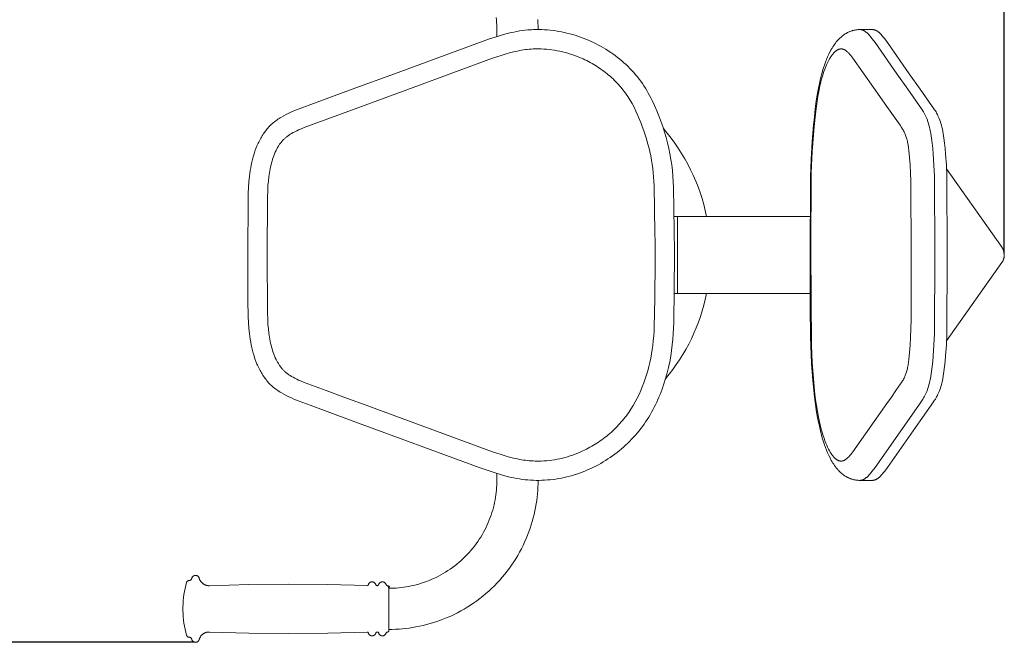
# Model space of a CAD drawing. Units: millimetres. Extents: x 916 to 12177, y -297 to 4137.
# Drawn here: x 2897 to 3662, y 1203 to 1687 of the extents above; entities that cross this region are included whole.
import ezdxf

# ---------------------------------------------------------------- set-up
doc = ezdxf.new("R2010")
doc.units = ezdxf.units.MM
doc.layers.add('标注层', color=6, linetype='Continuous')
doc.styles.get("Standard").update_dxf_attribs({"font": 'arial.ttf'})
doc.dimstyles.new('1：50', dxfattribs={"dimtxt": 50, "dimasz": 2.5, "dimexe": 1.25, "dimexo": 0.625, "dimtad": 1, "dimdec": 0, "dimdsep": 46, "dimtxsty": 'Standard', "dimcen": 2.5, "dimadec": 0, "dimazin": 0, "dimtfac": 1, "dimtdec": 0, "dimtmove": 0, "dimatfit": 3, "dimfxl": 1, "dimarcsym": 0})

# ---------------------------------------------------------------- blocks, each defined once
blk = doc.blocks.new('*D54')
at = {"layer": 'Defpoints', "color": 0, "transparency": 16777216}
for p in [(3661.98, 1912.81), (2283.73, 1551.43), (3661.98, 1504.57)]:
    blk.add_point(p, dxfattribs=at)
at = {"layer": '标注层', "color": 0, "lineweight": -2, "transparency": 16777216}
for p, q in [((2283.73, 1552.06), (2283.73, 1914.06)), ((2286.23, 1912.81), (3659.48, 1912.81)), ((3661.98, 1505.19), (3661.98, 1914.06))]:
    blk.add_line(p, q, dxfattribs=at)
at = {"layer": '标注层', "color": 0, "transparency": 16777216}
for points in [[(2286.23, 1913.23), (2286.23, 1912.4), (2283.73, 1912.81)], [(3659.48, 1913.23), (3659.48, 1912.4), (3661.98, 1912.81)]]:
    blk.add_solid(points, dxfattribs=at)
at = {"layer": '标注层', "color": 0, "transparency": 16777216, "insert": (2972.85, 1938.98), "char_height": 50, "attachment_point": 5}
blk.add_mtext('1378', dxfattribs=at)
blk = doc.blocks.new('*D55')
at = {"layer": 'Defpoints', "color": 0, "transparency": 16777216}
for p in [(3033.55, 1805.06), (2181.61, 1203.07), (3033.34, 1203.07)]:
    blk.add_point(p, dxfattribs=at)
at = {"layer": '标注层', "color": 0, "lineweight": -2, "transparency": 16777216}
for p, q in [((3032.92, 1805.06), (2180.36, 1805.06)), ((2181.61, 1802.56), (2181.61, 1205.57)), ((3032.71, 1203.07), (2180.36, 1203.07))]:
    blk.add_line(p, q, dxfattribs=at)
at = {"layer": '标注层', "color": 0, "transparency": 16777216}
for points in [[(2181.19, 1802.56), (2182.02, 1802.56), (2181.61, 1805.06)], [(2181.19, 1205.57), (2182.02, 1205.57), (2181.61, 1203.07)]]:
    blk.add_solid(points, dxfattribs=at)
at = {"layer": '标注层', "color": 0, "transparency": 16777216, "insert": (2155.45, 1504.07), "char_height": 50, "attachment_point": 5, "rotation": 90}
blk.add_mtext('602', dxfattribs=at)

msp = doc.modelspace()

# ---------------------------------------------------------------- linework, layer by layer
at = {"color": 7, "lineweight": 0}
for points in [[(3267.73, 1679.06), (3267.71, 1680.98), (3267.64, 1682.9), (3267.53, 1684.82), (3267.38, 1686.73), (3267.18, 1688.65)], [(3299.73, 1679.21), (3299.7, 1681.84), (3299.6, 1684.47), (3299.45, 1687.1)], [(3074.19, 1504.06), (3074.36, 1547.76), (3074.48, 1552.13), (3074.68, 1556.5), (3074.99, 1560.86), (3075.43, 1565.23), (3075.72, 1567.41), (3076.04, 1569.59), (3076.4, 1571.76), (3076.83, 1573.93), (3077.29, 1576.1), (3077.82, 1578.27), (3078.39, 1580.42), (3079.03, 1582.56), (3079.73, 1584.67), (3080.48, 1586.75), (3081.3, 1588.8), (3081.74, 1589.81), (3082.19, 1590.82), (3082.66, 1591.8), (3083.14, 1592.78), (3083.65, 1593.74), (3084.16, 1594.7), (3084.7, 1595.64), (3085.26, 1596.56), (3085.83, 1597.47), (3086.42, 1598.36), (3087.02, 1599.23), (3087.65, 1600.09), (3088.3, 1600.94), (3088.97, 1601.76), (3089.65, 1602.56), (3090.36, 1603.35), (3091.08, 1604.11), (3091.82, 1604.86), (3092.6, 1605.58), (3093.37, 1606.28), (3094.18, 1606.96), (3095, 1607.62), (3095.84, 1608.26), (3096.7, 1608.89), (3097.57, 1609.49), (3098.46, 1610.08), (3099.36, 1610.65), (3100.28, 1611.21), (3102.15, 1612.27), (3104.07, 1613.29), (3106.03, 1614.25), (3108.03, 1615.17), (3110.05, 1616.05), (3114.18, 1617.72), (3155.38, 1632.87), (3188.19, 1644.94), (3262.09, 1672.01), (3266.25, 1673.38), (3270.43, 1674.66), (3274.63, 1675.84), (3276.74, 1676.37), (3278.86, 1676.87), (3280.98, 1677.32), (3283.11, 1677.74), (3285.25, 1678.11), (3287.4, 1678.42), (3289.55, 1678.68), (3291.72, 1678.89), (3293.89, 1679.04), (3296.07, 1679.15), (3298.24, 1679.2), (3300.43, 1679.2), (3302.61, 1679.15), (3304.8, 1679.04), (3306.98, 1678.9), (3309.16, 1678.69), (3311.34, 1678.44), (3313.52, 1678.14), (3315.68, 1677.79), (3317.85, 1677.4), (3320, 1676.96), (3322.14, 1676.47), (3324.28, 1675.94), (3326.4, 1675.36), (3328.51, 1674.74), (3330.6, 1674.06), (3332.68, 1673.35), (3334.75, 1672.6), (3336.8, 1671.79), (3338.83, 1670.95), (3340.84, 1670.06), (3342.83, 1669.14), (3344.8, 1668.17), (3346.75, 1667.15), (3348.68, 1666.11), (3350.57, 1665.02), (3352.45, 1663.88), (3354.3, 1662.71), (3356.12, 1661.5), (3357.92, 1660.26), (3359.68, 1658.97), (3361.42, 1657.64), (3363.12, 1656.29), (3364.79, 1654.89), (3366.43, 1653.46), (3368.04, 1651.99), (3369.6, 1650.49), (3371.13, 1648.95), (3372.63, 1647.38), (3374.09, 1645.77), (3375.5, 1644.13), (3376.87, 1642.46), (3378.21, 1640.75), (3379.5, 1639.02), (3380.75, 1637.25), (3381.95, 1635.45), (3383.11, 1633.63), (3384.24, 1631.77), (3385.33, 1629.89), (3386.38, 1627.99), (3387.39, 1626.06), (3388.37, 1624.12), (3390.23, 1620.16), (3391.97, 1616.14), (3393.6, 1612.06), (3395.13, 1607.94), (3396.57, 1603.79), (3397.91, 1599.61), (3399.16, 1595.4), (3400.3, 1591.16), (3401.32, 1586.89), (3402.22, 1582.61), (3402.99, 1578.31), (3403.63, 1573.99), (3404.13, 1569.65), (3404.51, 1565.29), (3404.79, 1560.93), (3404.98, 1556.56), (3405.66, 1506.82)], [(3267.73, 1673.84), (3267.73, 1679.06)], [(3294.13, 1679.06), (3294.97, 1679.1)], [(3511.11, 1506.77), (3511.3, 1557.89), (3511.4, 1564.97), (3511.85, 1578.51), (3512.65, 1592.06), (3513.76, 1605.24), (3514.38, 1611.49), (3515.09, 1617.68), (3515.89, 1623.73), (3516.82, 1629.75), (3517.51, 1633.58), (3518.26, 1637.28), (3518.83, 1639.83), (3519.45, 1642.36), (3520.08, 1644.76), (3520.76, 1647.14), (3521.45, 1649.4), (3522.19, 1651.64), (3522.99, 1653.85), (3523.84, 1656.05), (3524.68, 1658.04), (3525.58, 1660.01), (3526.54, 1661.94), (3527.58, 1663.84), (3528.16, 1664.84), (3528.77, 1665.82), (3529.4, 1666.78), (3530.06, 1667.73), (3530.74, 1668.66), (3531.45, 1669.56), (3532.18, 1670.44), (3532.57, 1670.87), (3532.95, 1671.3), (3533.33, 1671.7), (3533.72, 1672.09), (3534.12, 1672.48), (3534.52, 1672.87), (3535.11, 1673.39), (3535.71, 1673.9), (3536.33, 1674.41), (3536.98, 1674.89), (3537.65, 1675.36), (3538.34, 1675.81), (3538.69, 1676.03), (3539.05, 1676.24), (3539.42, 1676.45), (3539.79, 1676.66), (3540.2, 1676.87), (3540.61, 1677.08), (3541.04, 1677.27), (3541.47, 1677.47), (3541.89, 1677.65), (3542.33, 1677.82), (3542.78, 1677.98), (3543.23, 1678.14), (3543.68, 1678.29), (3544.14, 1678.42), (3544.61, 1678.55), (3545.07, 1678.66), (3545.55, 1678.77), (3546.03, 1678.86), (3546.51, 1678.95), (3547.01, 1679.02), (3547.69, 1679.1), (3548.37, 1679.16), (3549.06, 1679.2), (3549.74, 1679.21)], [(3608.02, 1504.06), (3607.7, 1565.23), (3607.34, 1573.93), (3606.77, 1582.56), (3606.39, 1586.75), (3605.95, 1590.82), (3605.44, 1594.7), (3604.86, 1598.36), (3604.53, 1600.09), (3604.19, 1601.76), (3603.83, 1603.35), (3603.45, 1604.86), (3603.05, 1606.28), (3602.63, 1607.62), (3602.19, 1608.89), (3601.74, 1610.08), (3601.27, 1611.21), (3600.78, 1612.27), (3600.28, 1613.29), (3599.78, 1614.25), (3599.26, 1615.17), (3598.74, 1616.05), (3598.2, 1616.9), (3597.66, 1617.72), (3587, 1632.87), (3578.51, 1644.94), (3561.53, 1669.11), (3559.38, 1672.01), (3558.3, 1673.38), (3557.76, 1674.03), (3557.22, 1674.66), (3556.68, 1675.27), (3556.13, 1675.84), (3555.87, 1676.11), (3555.59, 1676.37), (3555.32, 1676.63), (3555.04, 1676.87), (3554.77, 1677.1), (3554.49, 1677.32), (3554.22, 1677.54), (3553.94, 1677.74), (3553.67, 1677.93), (3553.39, 1678.11), (3553.11, 1678.27), (3552.83, 1678.42), (3552.66, 1678.51), (3552.47, 1678.59), (3552.29, 1678.68), (3552.11, 1678.76), (3551.92, 1678.82), (3551.73, 1678.89), (3551.53, 1678.95), (3551.34, 1679), (3551.14, 1679.04), (3550.94, 1679.09), (3550.74, 1679.12), (3550.54, 1679.15), (3550.35, 1679.18), (3550.14, 1679.19), (3549.94, 1679.2), (3549.74, 1679.21)], [(3550.03, 1679.21), (3559.4, 1679.21)], [(3617.68, 1504.06), (3617.36, 1565.23), (3617, 1573.93), (3616.42, 1582.56), (3616.05, 1586.75), (3615.6, 1590.82), (3615.1, 1594.7), (3614.51, 1598.36), (3614.19, 1600.09), (3613.85, 1601.76), (3613.49, 1603.35), (3613.11, 1604.86), (3612.71, 1606.28), (3612.29, 1607.62), (3611.85, 1608.89), (3611.4, 1610.08), (3610.93, 1611.21), (3610.44, 1612.27), (3609.95, 1613.29), (3609.43, 1614.25), (3608.92, 1615.17), (3608.4, 1616.05), (3607.86, 1616.9), (3607.33, 1617.72), (3596.66, 1632.87), (3588.17, 1644.94), (3571.19, 1669.11), (3569.04, 1672.01), (3567.96, 1673.38), (3567.42, 1674.03), (3566.88, 1674.66), (3566.34, 1675.27), (3565.8, 1675.84), (3565.52, 1676.11), (3565.25, 1676.37), (3564.98, 1676.63), (3564.7, 1676.87), (3564.43, 1677.1), (3564.15, 1677.32), (3563.88, 1677.54), (3563.6, 1677.74), (3563.33, 1677.93), (3563.05, 1678.11), (3562.77, 1678.27), (3562.49, 1678.42), (3562.32, 1678.51), (3562.13, 1678.59), (3561.95, 1678.68), (3561.77, 1678.76), (3561.58, 1678.82), (3561.39, 1678.89), (3561.19, 1678.95), (3561, 1679), (3560.8, 1679.04), (3560.6, 1679.09), (3560.4, 1679.12), (3560.21, 1679.15), (3560, 1679.18), (3559.8, 1679.19), (3559.6, 1679.2), (3559.4, 1679.21)], [(3089.19, 1504.06), (3089.36, 1547.98), (3089.61, 1554.76), (3089.82, 1558.15), (3090.12, 1561.53), (3090.49, 1564.7), (3090.95, 1567.86), (3091.23, 1569.44), (3091.53, 1571), (3091.87, 1572.56), (3092.24, 1574.12), (3092.61, 1575.55), (3093.01, 1576.97), (3093.45, 1578.39), (3093.91, 1579.79), (3094.42, 1581.18), (3094.96, 1582.56), (3095.54, 1583.93), (3096.16, 1585.27), (3096.71, 1586.37), (3097.29, 1587.45), (3097.91, 1588.51), (3098.57, 1589.55), (3098.91, 1590.06), (3099.26, 1590.57), (3099.63, 1591.06), (3100, 1591.55), (3100.38, 1592.03), (3100.78, 1592.5), (3101.18, 1592.96), (3101.6, 1593.41), (3101.96, 1593.78), (3102.33, 1594.15), (3102.71, 1594.5), (3103.09, 1594.85), (3103.54, 1595.24), (3104, 1595.62), (3104.47, 1595.99), (3104.95, 1596.34), (3105.48, 1596.73), (3106.01, 1597.09), (3106.56, 1597.45), (3107.11, 1597.81), (3108.23, 1598.48), (3109.36, 1599.12), (3110.78, 1599.86), (3112.21, 1600.58), (3113.66, 1601.26), (3115.12, 1601.9), (3118.07, 1603.13), (3162.59, 1619.55), (3202.56, 1634.27), (3264.42, 1656.95), (3270.92, 1659.13), (3274.2, 1660.14), (3277.51, 1661.08), (3280.55, 1661.86), (3283.63, 1662.55), (3285.17, 1662.87), (3286.72, 1663.14), (3288.28, 1663.39), (3289.83, 1663.61), (3291.36, 1663.79), (3292.88, 1663.94), (3294.42, 1664.05), (3295.95, 1664.13), (3297.48, 1664.18), (3299.02, 1664.21), (3300.55, 1664.2), (3302.08, 1664.16), (3304.18, 1664.05), (3306.28, 1663.9), (3308.38, 1663.69), (3310.47, 1663.43), (3312.55, 1663.12), (3314.63, 1662.75), (3316.69, 1662.33), (3318.74, 1661.86), (3320.78, 1661.35), (3322.81, 1660.78), (3324.82, 1660.17), (3326.83, 1659.51), (3328.81, 1658.8), (3330.77, 1658.05), (3332.72, 1657.25), (3334.65, 1656.4), (3336.07, 1655.74), (3337.48, 1655.06), (3338.88, 1654.34), (3340.28, 1653.61), (3341.65, 1652.84), (3343.01, 1652.06), (3344.36, 1651.25), (3345.69, 1650.42), (3347, 1649.56), (3348.3, 1648.68), (3349.59, 1647.77), (3350.85, 1646.84), (3352.11, 1645.89), (3353.34, 1644.91), (3354.55, 1643.91), (3355.74, 1642.89), (3356.89, 1641.87), (3358.01, 1640.83), (3359.12, 1639.76), (3360.21, 1638.67), (3361.27, 1637.57), (3362.31, 1636.44), (3363.33, 1635.29), (3364.32, 1634.12), (3365.67, 1632.46), (3366.96, 1630.76), (3368.2, 1629.02), (3369.4, 1627.25), (3370.27, 1625.88), (3371.12, 1624.49), (3371.94, 1623.08), (3372.74, 1621.67), (3374.26, 1618.79), (3375.69, 1615.86), (3377.04, 1612.9), (3378.31, 1609.9), (3379.52, 1606.88), (3380.67, 1603.83), (3381.8, 1600.65), (3382.87, 1597.44), (3383.87, 1594.22), (3384.82, 1590.97), (3385.7, 1587.71), (3386.49, 1584.43), (3387.21, 1581.13), (3387.85, 1577.81), (3388.39, 1574.56), (3388.85, 1571.31), (3389.22, 1567.99), (3389.52, 1564.67), (3389.75, 1561.2), (3389.93, 1557.73), (3390.52, 1521.34), (3390.6, 1514.05), (3390.65, 1506.75)], [(3589.65, 1504.06), (3589.41, 1561.53), (3589.19, 1567.86), (3588.86, 1574.12), (3588.43, 1579.79), (3587.84, 1585.27), (3587.55, 1587.41), (3587.22, 1589.55), (3586.86, 1591.49), (3586.66, 1592.45), (3586.44, 1593.41), (3586.25, 1594.15), (3586.05, 1594.85), (3585.81, 1595.62), (3585.57, 1596.34), (3585.3, 1597.08), (3585.01, 1597.81), (3584.73, 1598.47), (3584.43, 1599.12), (3584.08, 1599.83), (3583.72, 1600.53), (3583.34, 1601.22), (3582.93, 1601.9), (3582.17, 1603.13), (3580.95, 1604.94), (3570.65, 1619.55), (3560.3, 1634.27), (3544.29, 1656.95), (3543.46, 1658.05), (3542.61, 1659.13), (3542.2, 1659.62), (3541.77, 1660.12), (3541.35, 1660.6), (3540.91, 1661.08), (3540.53, 1661.46), (3540.13, 1661.84), (3539.73, 1662.21), (3539.32, 1662.55), (3539.13, 1662.7), (3538.94, 1662.86), (3538.74, 1662.99), (3538.55, 1663.13), (3538.34, 1663.26), (3538.13, 1663.38), (3537.93, 1663.5), (3537.72, 1663.61), (3537.53, 1663.7), (3537.34, 1663.79), (3537.14, 1663.86), (3536.94, 1663.93), (3536.74, 1663.99), (3536.54, 1664.05), (3536.34, 1664.09), (3536.13, 1664.13), (3535.93, 1664.16), (3535.74, 1664.18), (3535.54, 1664.2), (3535.33, 1664.21), (3535.14, 1664.21), (3534.94, 1664.2), (3534.74, 1664.18), (3534.54, 1664.16), (3534.27, 1664.11), (3534, 1664.05), (3533.73, 1663.99), (3533.46, 1663.9), (3533.19, 1663.8), (3532.91, 1663.69), (3532.64, 1663.57), (3532.37, 1663.43), (3532.1, 1663.28), (3531.83, 1663.12), (3531.56, 1662.94), (3531.3, 1662.75), (3531.03, 1662.54), (3530.76, 1662.33), (3530.5, 1662.1), (3530.23, 1661.86), (3529.97, 1661.61), (3529.7, 1661.35), (3529.44, 1661.07), (3529.18, 1660.78), (3528.92, 1660.49), (3528.66, 1660.17), (3528.4, 1659.85), (3528.14, 1659.51), (3527.88, 1659.17), (3527.62, 1658.8), (3527.12, 1658.05), (3526.61, 1657.25), (3526.12, 1656.4), (3525.33, 1654.95), (3524.59, 1653.45), (3523.89, 1651.94), (3523.26, 1650.42), (3522.54, 1648.56), (3521.86, 1646.69), (3521.24, 1644.8), (3520.66, 1642.89), (3520.06, 1640.79), (3519.5, 1638.67), (3518.95, 1636.4), (3518.43, 1634.12), (3517.75, 1630.76), (3517.12, 1627.25), (3516.24, 1621.57), (3515.49, 1615.86), (3514.21, 1603.83), (3512.7, 1584.43), (3511.99, 1567.99), (3511.62, 1506.75)], [(3430.66, 1534.06), (3429.63, 1538.71), (3428.45, 1543.34), (3427.13, 1547.94), (3425.65, 1552.51), (3424.02, 1557.04), (3422.25, 1561.52), (3420.32, 1565.95), (3418.26, 1570.32), (3416.06, 1574.61), (3413.72, 1578.83), (3411.25, 1582.97), (3408.65, 1587.03), (3405.93, 1590.98), (3403.09, 1594.84), (3400.14, 1598.6), (3397.08, 1602.25)], [(3617.14, 1437.25), (3660.13, 1498.16), (3660.34, 1498.47), (3660.44, 1498.63), (3660.53, 1498.79), (3660.63, 1498.95), (3660.72, 1499.12), (3660.81, 1499.29), (3660.9, 1499.46), (3660.98, 1499.63), (3661.06, 1499.8), (3661.14, 1499.98), (3661.22, 1500.16), (3661.29, 1500.34), (3661.36, 1500.52), (3661.43, 1500.71), (3661.49, 1500.89), (3661.55, 1501.08), (3661.6, 1501.28), (3661.66, 1501.47), (3661.7, 1501.66), (3661.75, 1501.86), (3661.79, 1502.05), (3661.83, 1502.25), (3661.86, 1502.45), (3661.89, 1502.65), (3661.92, 1502.85), (3661.94, 1503.05), (3661.96, 1503.25), (3661.97, 1503.46), (3661.98, 1503.66), (3661.99, 1503.86), (3661.99, 1504.06), (3661.99, 1504.27), (3661.98, 1504.47), (3661.97, 1504.67), (3661.96, 1504.87), (3661.94, 1505.07), (3661.92, 1505.27), (3661.89, 1505.48), (3661.86, 1505.67), (3661.83, 1505.87), (3661.79, 1506.07), (3661.75, 1506.27), (3661.7, 1506.46), (3661.66, 1506.65), (3661.6, 1506.84), (3661.55, 1507.04), (3661.49, 1507.23), (3661.43, 1507.41), (3661.36, 1507.6), (3661.29, 1507.78), (3661.22, 1507.96), (3661.14, 1508.14), (3661.06, 1508.32), (3660.98, 1508.5), (3660.9, 1508.67), (3660.81, 1508.84), (3660.72, 1509.01), (3660.63, 1509.18), (3660.53, 1509.33), (3660.44, 1509.49), (3660.34, 1509.66), (3660.23, 1509.81), (3617.14, 1570.87)], [(3405.35, 1534.06), (3408.06, 1534.06)], [(3408.07, 1534.06), (3511.18, 1534.06)], [(3408.07, 1504.06), (3408.07, 1534.06)], [(3405.66, 1504.06), (3405.14, 1451.62), (3404.75, 1442.88), (3404.42, 1438.51), (3404, 1434.14), (3403.45, 1429.77), (3402.78, 1425.41), (3401.98, 1421.06), (3401.06, 1416.74), (3400.02, 1412.44), (3398.84, 1408.18), (3397.52, 1403.96), (3396.08, 1399.79), (3394.5, 1395.68), (3393.66, 1393.65), (3392.78, 1391.63), (3391.87, 1389.64), (3390.92, 1387.66), (3389.95, 1385.7), (3388.93, 1383.76), (3387.88, 1381.84), (3386.79, 1379.95), (3385.66, 1378.07), (3384.51, 1376.23), (3383.31, 1374.41), (3382.08, 1372.61), (3380.81, 1370.85), (3379.5, 1369.11), (3378.16, 1367.39), (3376.77, 1365.71), (3375.36, 1364.06), (3373.91, 1362.43), (3372.42, 1360.85), (3370.9, 1359.28), (3369.35, 1357.75), (3367.76, 1356.25), (3366.15, 1354.79), (3364.5, 1353.36), (3362.83, 1351.97), (3361.12, 1350.61), (3359.39, 1349.29), (3357.63, 1348), (3355.85, 1346.75), (3354.04, 1345.53), (3352.2, 1344.36), (3350.33, 1343.22), (3348.45, 1342.12), (3346.54, 1341.06), (3344.61, 1340.04), (3342.66, 1339.06), (3340.69, 1338.13), (3338.7, 1337.23), (3336.69, 1336.38), (3334.66, 1335.57), (3332.61, 1334.8), (3330.55, 1334.09), (3328.47, 1333.41), (3326.37, 1332.78), (3324.27, 1332.19), (3322.14, 1331.65), (3320.01, 1331.16), (3317.86, 1330.71), (3315.7, 1330.32), (3313.54, 1329.97), (3311.37, 1329.67), (3309.19, 1329.42), (3307, 1329.22), (3304.82, 1329.07), (3302.63, 1328.96), (3300.45, 1328.92), (3298.26, 1328.92), (3296.08, 1328.97), (3293.9, 1329.07), (3291.72, 1329.23), (3289.56, 1329.44), (3287.4, 1329.7), (3285.24, 1330.02), (3283.11, 1330.39), (3280.97, 1330.8), (3278.85, 1331.26), (3276.73, 1331.76), (3274.62, 1332.29), (3270.42, 1333.47), (3266.25, 1334.75), (3253.81, 1339.02), (3155.38, 1375.25), (3122.56, 1387.3), (3114.18, 1390.4), (3110.05, 1392.07), (3108.03, 1392.95), (3106.03, 1393.87), (3104.07, 1394.83), (3102.15, 1395.85), (3100.28, 1396.92), (3099.36, 1397.47), (3098.46, 1398.05), (3097.57, 1398.63), (3096.7, 1399.24), (3095.84, 1399.86), (3095, 1400.51), (3094.18, 1401.16), (3093.37, 1401.84), (3092.59, 1402.54), (3091.82, 1403.26), (3091.08, 1404.01), (3090.36, 1404.77), (3089.65, 1405.56), (3088.97, 1406.36), (3088.3, 1407.18), (3087.65, 1408.03), (3087.02, 1408.89), (3086.42, 1409.77), (3085.83, 1410.66), (3085.26, 1411.57), (3084.7, 1412.49), (3084.16, 1413.43), (3083.64, 1414.38), (3083.14, 1415.34), (3082.66, 1416.32), (3082.19, 1417.31), (3081.74, 1418.31), (3081.3, 1419.32), (3080.48, 1421.37), (3079.73, 1423.46), (3079.03, 1425.57), (3078.39, 1427.7), (3077.82, 1429.86), (3077.29, 1432.02), (3076.82, 1434.19), (3076.4, 1436.37), (3076.04, 1438.54), (3075.72, 1440.72), (3075.44, 1442.9), (3074.99, 1447.26), (3074.68, 1451.62), (3074.48, 1455.99), (3074.26, 1469.11), (3074.19, 1504.06)], [(3390.65, 1506.75), (3390.65, 1499.46), (3390.62, 1492.16), (3390.46, 1477.42), (3390.4, 1470.05), (3390.01, 1448.43), (3389.83, 1444.77), (3389.58, 1441.11), (3389.26, 1437.46), (3388.85, 1433.82), (3388.4, 1430.5), (3387.87, 1427.19), (3387.25, 1423.89), (3386.56, 1420.61), (3385.79, 1417.35), (3384.93, 1414.12), (3383.99, 1410.9), (3382.96, 1407.71), (3381.89, 1404.65), (3380.72, 1401.63), (3379.47, 1398.63), (3378.14, 1395.68), (3376.72, 1392.77), (3375.2, 1389.91), (3373.58, 1387.1), (3371.89, 1384.34), (3371.03, 1383.02), (3370.14, 1381.72), (3369.23, 1380.44), (3368.31, 1379.18), (3367.36, 1377.93), (3366.38, 1376.69), (3365.39, 1375.48), (3364.37, 1374.28), (3363.33, 1373.1), (3362.28, 1371.94), (3361.2, 1370.8), (3360.1, 1369.68), (3358.97, 1368.58), (3357.83, 1367.5), (3356.67, 1366.44), (3354.3, 1364.38), (3353.08, 1363.37), (3351.85, 1362.4), (3350.59, 1361.44), (3349.33, 1360.5), (3348.04, 1359.58), (3346.74, 1358.7), (3345.43, 1357.83), (3344.1, 1356.98), (3342.75, 1356.16), (3341.39, 1355.37), (3340.02, 1354.59), (3338.63, 1353.84), (3337.23, 1353.12), (3335.82, 1352.42), (3334.39, 1351.74), (3332.49, 1350.89), (3330.56, 1350.09), (3328.62, 1349.32), (3326.65, 1348.6), (3324.67, 1347.94), (3322.67, 1347.32), (3320.66, 1346.76), (3318.65, 1346.24), (3316.61, 1345.77), (3314.57, 1345.35), (3312.5, 1344.99), (3310.44, 1344.67), (3308.36, 1344.41), (3306.28, 1344.21), (3304.2, 1344.06), (3302.12, 1343.95), (3300.58, 1343.92), (3299.05, 1343.91), (3297.51, 1343.93), (3295.97, 1343.98), (3294.43, 1344.07), (3292.9, 1344.18), (3291.37, 1344.33), (3289.84, 1344.51), (3288.28, 1344.73), (3286.73, 1344.98), (3285.17, 1345.25), (3283.63, 1345.57), (3280.55, 1346.27), (3277.5, 1347.05), (3274.2, 1347.99), (3270.92, 1349), (3264.42, 1351.18), (3162.59, 1388.58), (3148.79, 1393.66), (3134.98, 1398.74), (3118.08, 1404.99), (3115.12, 1406.22), (3113.66, 1406.87), (3112.21, 1407.54), (3110.77, 1408.26), (3109.36, 1409), (3108.22, 1409.64), (3107.11, 1410.32), (3106.56, 1410.67), (3106.02, 1411.03), (3105.48, 1411.4), (3104.95, 1411.78), (3104.47, 1412.14), (3104.01, 1412.51), (3103.54, 1412.89), (3103.1, 1413.27), (3102.71, 1413.62), (3102.33, 1413.98), (3101.96, 1414.34), (3101.6, 1414.71), (3101.18, 1415.16), (3100.78, 1415.62), (3100.39, 1416.09), (3100, 1416.58), (3099.62, 1417.06), (3099.26, 1417.56), (3098.91, 1418.06), (3098.57, 1418.58), (3097.91, 1419.61), (3097.3, 1420.67), (3096.71, 1421.76), (3096.16, 1422.86), (3095.54, 1424.2), (3094.96, 1425.56), (3094.42, 1426.94), (3093.91, 1428.33), (3093.44, 1429.74), (3093.01, 1431.15), (3092.61, 1432.57), (3092.24, 1434.01), (3091.87, 1435.56), (3091.53, 1437.12), (3091.23, 1438.7), (3090.96, 1440.27), (3090.49, 1443.42), (3090.12, 1446.6), (3089.82, 1449.98), (3089.61, 1453.36), (3089.36, 1460.14), (3089.19, 1504.06)], [(3405.65, 1506.81), (3405.66, 1504.06)], [(3408.07, 1474.07), (3408.07, 1504.06)], [(3549.73, 1328.91), (3549.05, 1328.92), (3548.38, 1328.95), (3547.71, 1329.01), (3547.04, 1329.09), (3546.55, 1329.16), (3546.06, 1329.24), (3545.58, 1329.33), (3545.11, 1329.44), (3544.64, 1329.56), (3544.17, 1329.68), (3543.71, 1329.82), (3543.25, 1329.96), (3542.8, 1330.12), (3542.35, 1330.28), (3541.92, 1330.45), (3541.48, 1330.63), (3541.05, 1330.82), (3540.63, 1331.02), (3540.21, 1331.23), (3539.8, 1331.44), (3539.42, 1331.65), (3539.05, 1331.86), (3538.69, 1332.08), (3538.33, 1332.3), (3537.64, 1332.76), (3536.96, 1333.23), (3536.31, 1333.73), (3535.68, 1334.23), (3535.07, 1334.76), (3534.48, 1335.3), (3533.77, 1336), (3533.07, 1336.72), (3532.67, 1337.15), (3532.28, 1337.6), (3531.53, 1338.5), (3530.8, 1339.44), (3530.1, 1340.39), (3529.43, 1341.37), (3528.79, 1342.37), (3528.17, 1343.38), (3527.58, 1344.42), (3526.56, 1346.33), (3525.61, 1348.27), (3524.71, 1350.25), (3523.89, 1352.26), (3523.05, 1354.44), (3522.26, 1356.65), (3521.52, 1358.87), (3520.83, 1361.12), (3519.47, 1366.04), (3518.27, 1371), (3517.14, 1376.42), (3516.17, 1381.88), (3515.25, 1387.87), (3514.46, 1393.87), (3513.15, 1406.41), (3512.19, 1419.74), (3511.58, 1433.33), (3511.39, 1440.81), (3511.27, 1448.27), (3511.22, 1455.48), (3511.11, 1506.76)], [(3511.62, 1506.75), (3512.08, 1433.82), (3512.68, 1420.61), (3513.61, 1407.71), (3514.86, 1395.68), (3515.61, 1390.01), (3516.47, 1384.34), (3517.38, 1379.3), (3518.42, 1374.28), (3519.49, 1369.82), (3520.72, 1365.4), (3521.31, 1363.49), (3521.94, 1361.58), (3522.61, 1359.7), (3523.32, 1357.83), (3523.96, 1356.27), (3524.66, 1354.74), (3525.4, 1353.23), (3526.18, 1351.74), (3526.67, 1350.89), (3527.17, 1350.09), (3527.68, 1349.32), (3527.93, 1348.96), (3528.19, 1348.6), (3528.44, 1348.27), (3528.7, 1347.94), (3528.95, 1347.63), (3529.21, 1347.32), (3529.47, 1347.03), (3529.73, 1346.76), (3530, 1346.49), (3530.25, 1346.24), (3530.52, 1346), (3530.78, 1345.77), (3531.05, 1345.56), (3531.31, 1345.35), (3531.58, 1345.16), (3531.85, 1344.99), (3532.11, 1344.82), (3532.38, 1344.67), (3532.65, 1344.54), (3532.92, 1344.41), (3533.19, 1344.31), (3533.46, 1344.21), (3533.73, 1344.13), (3534, 1344.06), (3534.27, 1344), (3534.54, 1343.95), (3534.73, 1343.93), (3534.93, 1343.92), (3535.13, 1343.91), (3535.33, 1343.91), (3535.53, 1343.92), (3535.73, 1343.93), (3535.93, 1343.95), (3536.12, 1343.98), (3536.33, 1344.03), (3536.54, 1344.07), (3536.74, 1344.13), (3536.94, 1344.19), (3537.13, 1344.26), (3537.33, 1344.34), (3537.53, 1344.42), (3537.71, 1344.51), (3537.92, 1344.62), (3538.13, 1344.74), (3538.34, 1344.86), (3538.55, 1345), (3538.74, 1345.13), (3538.94, 1345.27), (3539.13, 1345.42), (3539.32, 1345.57), (3539.73, 1345.92), (3540.14, 1346.29), (3540.53, 1346.66), (3540.91, 1347.05), (3541.35, 1347.52), (3541.78, 1348.01), (3542.2, 1348.5), (3542.61, 1349), (3543.46, 1350.09), (3544.29, 1351.18), (3570.65, 1388.58), (3574.22, 1393.66), (3577.79, 1398.74), (3581.4, 1403.83), (3582.18, 1405.01), (3582.94, 1406.22), (3583.34, 1406.9), (3583.72, 1407.59), (3584.08, 1408.29), (3584.43, 1409), (3584.73, 1409.65), (3585.01, 1410.32), (3585.3, 1411.05), (3585.57, 1411.78), (3585.81, 1412.51), (3586.04, 1413.27), (3586.25, 1413.98), (3586.44, 1414.71), (3586.66, 1415.67), (3586.86, 1416.64), (3587.05, 1417.6), (3587.22, 1418.58), (3587.55, 1420.71), (3587.84, 1422.86), (3588.43, 1428.33), (3588.86, 1434.01), (3589.19, 1440.27), (3589.54, 1453.36), (3589.65, 1504.06)], [(3549.74, 1328.91), (3549.94, 1328.91), (3550.14, 1328.93), (3550.34, 1328.94), (3550.54, 1328.96), (3550.74, 1329), (3550.94, 1329.03), (3551.14, 1329.07), (3551.33, 1329.12), (3551.53, 1329.17), (3551.72, 1329.23), (3551.91, 1329.29), (3552.1, 1329.37), (3552.29, 1329.45), (3552.47, 1329.53), (3552.65, 1329.61), (3552.83, 1329.7), (3553.11, 1329.86), (3553.39, 1330.02), (3553.67, 1330.2), (3553.95, 1330.38), (3554.22, 1330.58), (3554.5, 1330.8), (3554.77, 1331.02), (3555.05, 1331.26), (3555.32, 1331.5), (3555.59, 1331.76), (3555.87, 1332.02), (3556.14, 1332.29), (3556.68, 1332.86), (3557.23, 1333.46), (3557.77, 1334.09), (3558.31, 1334.75), (3559.39, 1336.12), (3561.53, 1339.01), (3595.5, 1387.3), (3597.67, 1390.4), (3598.21, 1391.22), (3598.73, 1392.07), (3599.26, 1392.95), (3599.78, 1393.87), (3600.28, 1394.84), (3600.78, 1395.85), (3601.26, 1396.92), (3601.73, 1398.04), (3602.2, 1399.24), (3602.63, 1400.5), (3603.05, 1401.84), (3603.45, 1403.26), (3603.84, 1404.77), (3604.2, 1406.36), (3604.53, 1408.03), (3604.86, 1409.76), (3605.43, 1413.43), (3605.95, 1417.31), (3606.39, 1421.37), (3606.76, 1425.57), (3607.34, 1434.19), (3607.7, 1442.9), (3608.02, 1504.07)], [(3559.38, 1328.91), (3559.59, 1328.91), (3559.79, 1328.92), (3559.99, 1328.94), (3560.19, 1328.96), (3560.39, 1329), (3560.59, 1329.03), (3560.79, 1329.06), (3560.99, 1329.12), (3561.18, 1329.17), (3561.38, 1329.23), (3561.57, 1329.29), (3561.76, 1329.37), (3561.95, 1329.45), (3562.14, 1329.52), (3562.32, 1329.61), (3562.49, 1329.7), (3562.77, 1329.86), (3563.05, 1330.02), (3563.33, 1330.2), (3563.6, 1330.38), (3563.88, 1330.58), (3564.15, 1330.8), (3564.43, 1331.02), (3564.7, 1331.26), (3564.98, 1331.5), (3565.25, 1331.76), (3565.53, 1332.02), (3565.8, 1332.29), (3566.34, 1332.86), (3566.88, 1333.46), (3567.43, 1334.09), (3567.97, 1334.75), (3569.04, 1336.12), (3571.18, 1339.01), (3596.66, 1375.25), (3605.16, 1387.3), (3607.33, 1390.4), (3607.86, 1391.22), (3608.4, 1392.07), (3608.92, 1392.95), (3609.43, 1393.87), (3609.95, 1394.84), (3610.44, 1395.85), (3610.93, 1396.92), (3611.4, 1398.04), (3611.85, 1399.24), (3612.29, 1400.5), (3612.71, 1401.84), (3613.11, 1403.26), (3613.49, 1404.77), (3613.85, 1406.36), (3614.19, 1408.03), (3614.51, 1409.76), (3615.1, 1413.43), (3615.61, 1417.31), (3616.05, 1421.37), (3616.42, 1425.57), (3616.99, 1434.19), (3617.35, 1442.9), (3617.68, 1504.07)], [(3430.66, 1474.06), (3429.67, 1469.56), (3428.54, 1465.09), (3427.26, 1460.63), (3425.85, 1456.21), (3424.3, 1451.82), (3422.61, 1447.48), (3420.78, 1443.18), (3418.82, 1438.95), (3416.73, 1434.77), (3414.51, 1430.67), (3412.16, 1426.65), (3409.7, 1422.7), (3407.12, 1418.84), (3404.42, 1415.07), (3401.63, 1411.39), (3398.73, 1407.81)], [(3405.43, 1474.06), (3408.06, 1474.06)], [(3408.07, 1474.06), (3511.16, 1474.06)], [(3267.73, 1329.06), (3267.73, 1334.28)], [(3183.73, 1245.06), (3185.65, 1245.08), (3187.57, 1245.15), (3189.49, 1245.26), (3191.4, 1245.41), (3193.32, 1245.61), (3195.22, 1245.85), (3197.12, 1246.14), (3199.01, 1246.46), (3201.01, 1246.86), (3203, 1247.3), (3204.98, 1247.8), (3206.94, 1248.33), (3208.89, 1248.92), (3210.83, 1249.55), (3212.75, 1250.24), (3214.65, 1250.96), (3216.61, 1251.77), (3218.55, 1252.62), (3220.47, 1253.53), (3222.37, 1254.48), (3224.24, 1255.48), (3226.08, 1256.52), (3227.9, 1257.62), (3229.69, 1258.76), (3231.49, 1259.96), (3233.25, 1261.22), (3234.99, 1262.52), (3236.69, 1263.86), (3238.36, 1265.25), (3239.99, 1266.68), (3241.58, 1268.15), (3243.13, 1269.66), (3244.64, 1271.21), (3246.11, 1272.81), (3247.54, 1274.44), (3248.93, 1276.1), (3250.27, 1277.8), (3251.57, 1279.54), (3252.83, 1281.3), (3254.03, 1283.09), (3255.17, 1284.88), (3256.27, 1286.7), (3257.31, 1288.55), (3258.32, 1290.42), (3259.26, 1292.32), (3260.17, 1294.24), (3261.02, 1296.18), (3261.83, 1298.14), (3262.55, 1300.04), (3263.24, 1301.96), (3263.87, 1303.9), (3264.46, 1305.85), (3264.99, 1307.82), (3265.49, 1309.79), (3265.93, 1311.78), (3266.33, 1313.77), (3266.66, 1315.67), (3266.94, 1317.57), (3267.18, 1319.48), (3267.38, 1321.39), (3267.53, 1323.3), (3267.64, 1325.22), (3267.71, 1327.15), (3267.73, 1329.06)], [(3183.73, 1213.06), (3186.38, 1213.09), (3189.03, 1213.18), (3191.68, 1213.33), (3194.32, 1213.55), (3196.96, 1213.82), (3199.6, 1214.15), (3202.22, 1214.54), (3204.84, 1214.99), (3207.6, 1215.54), (3210.34, 1216.15), (3213.07, 1216.84), (3215.78, 1217.58), (3218.47, 1218.39), (3221.15, 1219.26), (3223.8, 1220.21), (3226.43, 1221.21), (3229.14, 1222.32), (3231.81, 1223.5), (3234.47, 1224.75), (3237.09, 1226.06), (3239.67, 1227.45), (3242.22, 1228.89), (3244.74, 1230.4), (3247.2, 1231.97), (3249.68, 1233.64), (3252.12, 1235.37), (3254.52, 1237.17), (3256.87, 1239.02), (3259.17, 1240.94), (3261.42, 1242.92), (3263.61, 1244.95), (3265.75, 1247.04), (3267.84, 1249.18), (3269.87, 1251.37), (3271.85, 1253.62), (3273.77, 1255.93), (3275.62, 1258.27), (3277.42, 1260.67), (3279.15, 1263.11), (3280.82, 1265.59), (3282.39, 1268.06), (3283.9, 1270.56), (3285.35, 1273.12), (3286.73, 1275.7), (3288.04, 1278.32), (3289.29, 1280.98), (3290.47, 1283.65), (3291.58, 1286.36), (3292.58, 1288.99), (3293.53, 1291.64), (3294.4, 1294.31), (3295.21, 1297), (3295.96, 1299.72), (3296.63, 1302.46), (3297.25, 1305.2), (3297.79, 1307.95), (3298.24, 1310.55), (3298.63, 1313.15), (3298.96, 1315.76), (3299.24, 1318.38), (3299.45, 1321.01), (3299.6, 1323.64), (3299.7, 1326.28), (3299.73, 1328.91)], [(3559.38, 1328.91), (3550.02, 1328.91)], [(3023.73, 1230.56), (3023.81, 1232.97), (3023.98, 1235.38), (3024.22, 1237.78), (3024.54, 1240.18), (3024.94, 1242.56), (3025.41, 1244.93), (3025.96, 1247.28), (3026.59, 1249.61), (3026.65, 1249.8), (3026.73, 1249.98), (3026.83, 1250.16), (3026.95, 1250.32), (3027.09, 1250.47), (3027.27, 1250.63), (3027.43, 1250.75), (3027.61, 1250.85), (3027.79, 1250.93), (3027.95, 1250.98), (3028.1, 1251.02), (3028.26, 1251.04), (3028.43, 1251.06), (3028.61, 1251.06), (3028.77, 1251.07), (3028.93, 1251.09), (3029.09, 1251.12), (3029.26, 1251.17), (3029.42, 1251.24), (3029.58, 1251.31), (3029.73, 1251.4), (3029.9, 1251.54), (3030.07, 1251.7), (3030.21, 1251.86), (3030.33, 1252.04), (3030.41, 1252.2), (3030.49, 1252.39), (3030.54, 1252.54), (3030.58, 1252.72), (3030.62, 1252.9), (3030.68, 1253.08), (3030.76, 1253.25), (3030.84, 1253.42), (3030.93, 1253.59), (3031.03, 1253.75), (3031.14, 1253.9), (3031.3, 1254.09), (3031.48, 1254.27), (3031.66, 1254.43), (3031.86, 1254.57), (3032.02, 1254.67), (3032.19, 1254.75), (3032.36, 1254.83), (3032.54, 1254.9), (3032.72, 1254.96), (3032.9, 1255), (3033.09, 1255.03), (3033.27, 1255.05), (3033.45, 1255.06), (3033.65, 1255.06), (3033.83, 1255.05), (3034.02, 1255.02), (3034.2, 1254.98), (3034.38, 1254.93), (3034.56, 1254.87), (3034.74, 1254.8), (3034.9, 1254.71), (3035.07, 1254.63), (3035.22, 1254.52), (3035.42, 1254.37), (3035.6, 1254.21), (3035.77, 1254.03), (3035.89, 1253.88), (3036.04, 1253.67), (3036.13, 1253.51), (3036.22, 1253.34), (3036.3, 1253.17), (3036.36, 1252.99), (3036.43, 1252.73), (3036.53, 1252.43), (3036.59, 1252.28), (3036.7, 1251.99), (3036.84, 1251.69), (3036.97, 1251.4), (3037.13, 1251.11), (3037.3, 1250.82), (3037.49, 1250.54), (3037.68, 1250.27), (3037.89, 1250), (3038.11, 1249.74), (3038.35, 1249.48), (3038.59, 1249.25), (3038.85, 1249.01), (3039.12, 1248.79), (3039.39, 1248.58), (3039.67, 1248.38), (3039.97, 1248.2), (3040.27, 1248.03), (3040.42, 1247.95), (3040.57, 1247.87), (3040.73, 1247.8), (3040.88, 1247.73), (3041.04, 1247.66), (3041.2, 1247.59), (3041.36, 1247.54), (3041.52, 1247.48), (3041.68, 1247.43), (3041.84, 1247.38), (3042.01, 1247.34), (3042.16, 1247.29), (3042.33, 1247.25), (3042.49, 1247.21), (3042.65, 1247.19), (3042.81, 1247.16), (3042.97, 1247.13), (3043.13, 1247.11), (3043.3, 1247.1), (3043.46, 1247.08), (3043.61, 1247.07), (3043.78, 1247.06), (3043.93, 1247.05), (3044.09, 1247.05), (3044.24, 1247.05), (3044.4, 1247.06), (3075, 1247.95), (3105.61, 1248.26), (3136.23, 1247.98), (3166.83, 1247.1), (3166.98, 1247.1), (3167.15, 1247.14), (3167.31, 1247.2), (3167.46, 1247.29), (3167.61, 1247.44), (3167.74, 1247.62), (3167.82, 1247.8), (3167.88, 1248.01), (3167.94, 1248.18), (3168.02, 1248.35), (3168.1, 1248.52), (3168.2, 1248.67), (3168.3, 1248.82), (3168.45, 1249.01), (3168.61, 1249.19), (3168.79, 1249.36), (3168.98, 1249.5), (3169.14, 1249.61), (3169.29, 1249.7), (3169.46, 1249.78), (3169.63, 1249.85), (3169.8, 1249.91), (3169.97, 1249.97), (3170.15, 1250.01), (3170.33, 1250.04), (3170.51, 1250.06), (3170.69, 1250.07), (3170.87, 1250.06), (3171.05, 1250.04), (3171.23, 1250.02), (3171.42, 1249.98), (3171.59, 1249.93), (3171.77, 1249.88), (3171.94, 1249.81), (3172.11, 1249.73), (3172.27, 1249.64), (3172.42, 1249.54), (3172.61, 1249.4), (3172.79, 1249.23), (3172.96, 1249.07), (3173.12, 1248.88), (3173.26, 1248.67), (3173.35, 1248.52), (3173.44, 1248.35), (3173.51, 1248.19), (3173.57, 1248.02), (3173.62, 1247.86), (3173.69, 1247.69), (3173.79, 1247.53), (3173.95, 1247.36), (3174.11, 1247.24), (3174.28, 1247.15), (3174.46, 1247.09), (3174.64, 1247.07), (3174.82, 1247.07), (3175, 1247.09), (3175.18, 1247.15), (3175.35, 1247.24), (3175.5, 1247.36), (3175.66, 1247.53), (3175.76, 1247.69), (3175.84, 1247.86), (3175.89, 1248.02), (3175.95, 1248.19), (3176.02, 1248.35), (3176.1, 1248.52), (3176.2, 1248.68), (3176.34, 1248.88), (3176.5, 1249.07), (3176.67, 1249.24), (3176.85, 1249.4), (3177.04, 1249.55), (3177.2, 1249.64), (3177.36, 1249.73), (3177.53, 1249.81), (3177.7, 1249.88), (3177.87, 1249.93), (3178.05, 1249.99), (3178.23, 1250.02), (3178.41, 1250.04), (3178.59, 1250.06), (3178.77, 1250.07), (3178.95, 1250.06), (3179.14, 1250.03), (3179.32, 1250), (3179.5, 1249.96), (3179.67, 1249.91), (3179.85, 1249.85), (3180.02, 1249.77), (3180.18, 1249.68), (3180.34, 1249.59), (3180.49, 1249.49), (3180.68, 1249.34), (3180.85, 1249.18), (3181.02, 1249), (3181.17, 1248.8), (3181.27, 1248.65), (3181.37, 1248.49), (3181.45, 1248.32), (3181.52, 1248.16), (3181.58, 1247.99), (3181.63, 1247.81), (3181.7, 1247.63), (3181.81, 1247.45), (3181.99, 1247.27), (3182.17, 1247.16), (3182.33, 1247.1), (3182.48, 1247.07), (3182.73, 1247.06), (3182.92, 1247.04), (3183.11, 1246.99), (3183.28, 1246.89), (3183.44, 1246.77), (3183.56, 1246.62), (3183.65, 1246.45), (3183.71, 1246.26), (3183.73, 1246.07)], [(3183.73, 1227.58), (3183.73, 1245.99)], [(3023.73, 1228.93), (3023.73, 1230.56)], [(3023.73, 1227.58), (3023.73, 1228.93)], [(3183.73, 1212.06), (3183.71, 1211.87), (3183.65, 1211.68), (3183.56, 1211.5), (3183.43, 1211.35), (3183.24, 1211.2), (3183.07, 1211.12), (3182.87, 1211.07), (3182.6, 1211.07), (3182.44, 1211.05), (3182.29, 1211.01), (3182.13, 1210.94), (3181.96, 1210.83), (3181.81, 1210.67), (3181.7, 1210.49), (3181.63, 1210.31), (3181.58, 1210.14), (3181.52, 1209.96), (3181.45, 1209.8), (3181.36, 1209.63), (3181.27, 1209.47), (3181.17, 1209.32), (3181.02, 1209.12), (3180.86, 1208.94), (3180.68, 1208.78), (3180.49, 1208.63), (3180.28, 1208.49), (3180.13, 1208.41), (3179.96, 1208.32), (3179.79, 1208.26), (3179.62, 1208.2), (3179.44, 1208.15), (3179.26, 1208.11), (3179.08, 1208.08), (3178.89, 1208.07), (3178.71, 1208.06), (3178.53, 1208.07), (3178.35, 1208.09), (3178.17, 1208.11), (3177.99, 1208.16), (3177.81, 1208.2), (3177.64, 1208.27), (3177.47, 1208.34), (3177.31, 1208.42), (3177.15, 1208.51), (3176.95, 1208.65), (3176.76, 1208.8), (3176.58, 1208.96), (3176.42, 1209.14), (3176.31, 1209.3), (3176.17, 1209.5), (3176.08, 1209.66), (3176, 1209.82), (3175.92, 1209.99), (3175.87, 1210.17), (3175.8, 1210.35), (3175.72, 1210.51), (3175.61, 1210.66), (3175.43, 1210.83), (3175.26, 1210.93), (3175.09, 1211.01), (3174.91, 1211.05), (3174.73, 1211.07), (3174.55, 1211.05), (3174.37, 1211.01), (3174.19, 1210.93), (3174.03, 1210.83), (3173.85, 1210.66), (3173.74, 1210.51), (3173.65, 1210.35), (3173.59, 1210.17), (3173.53, 1209.99), (3173.46, 1209.82), (3173.38, 1209.66), (3173.29, 1209.5), (3173.19, 1209.35), (3173.04, 1209.15), (3172.88, 1208.97), (3172.7, 1208.8), (3172.52, 1208.65), (3172.32, 1208.51), (3172.16, 1208.42), (3172, 1208.34), (3171.82, 1208.27), (3171.65, 1208.2), (3171.48, 1208.16), (3171.29, 1208.12), (3171.11, 1208.09), (3170.93, 1208.07), (3170.75, 1208.06), (3170.57, 1208.07), (3170.39, 1208.08), (3170.21, 1208.11), (3170.03, 1208.14), (3169.85, 1208.19), (3169.68, 1208.25), (3169.51, 1208.32), (3169.35, 1208.4), (3169.19, 1208.49), (3169.03, 1208.59), (3168.84, 1208.73), (3168.66, 1208.89), (3168.49, 1209.07), (3168.34, 1209.25), (3168.23, 1209.4), (3168.13, 1209.56), (3168.05, 1209.72), (3167.97, 1209.89), (3167.9, 1210.05), (3167.85, 1210.22), (3167.79, 1210.4), (3167.7, 1210.58), (3167.56, 1210.75), (3167.38, 1210.88), (3167.23, 1210.96), (3167.07, 1211.01), (3166.91, 1211.03), (3136.23, 1210.15), (3105.61, 1209.86), (3075, 1210.17), (3044.4, 1211.07), (3044.25, 1211.07), (3044.09, 1211.07), (3043.93, 1211.07), (3043.78, 1211.07), (3043.62, 1211.05), (3043.46, 1211.04), (3043.29, 1211.03), (3043.14, 1211.01), (3042.98, 1210.99), (3042.81, 1210.96), (3042.65, 1210.94), (3042.49, 1210.9), (3042.33, 1210.87), (3042.17, 1210.83), (3042, 1210.79), (3041.84, 1210.74), (3041.68, 1210.7), (3041.52, 1210.64), (3041.36, 1210.59), (3041.2, 1210.53), (3041.05, 1210.46), (3040.89, 1210.4), (3040.73, 1210.32), (3040.57, 1210.25), (3040.42, 1210.18), (3040.27, 1210.09), (3040.11, 1210.01), (3039.82, 1209.83), (3039.53, 1209.64), (3039.25, 1209.44), (3038.98, 1209.22), (3038.72, 1209), (3038.47, 1208.76), (3038.23, 1208.51), (3038, 1208.26), (3037.79, 1207.99), (3037.58, 1207.72), (3037.39, 1207.44), (3037.22, 1207.16), (3037.06, 1206.87), (3036.9, 1206.58), (3036.77, 1206.28), (3036.64, 1205.99), (3036.59, 1205.84), (3036.48, 1205.55), (3036.44, 1205.39), (3036.38, 1205.19), (3036.32, 1205.01), (3036.25, 1204.84), (3036.17, 1204.67), (3036.07, 1204.5), (3035.97, 1204.35), (3035.82, 1204.14), (3035.65, 1203.96), (3035.46, 1203.79), (3035.27, 1203.64), (3035.12, 1203.54), (3034.96, 1203.43), (3034.79, 1203.35), (3034.62, 1203.28), (3034.44, 1203.21), (3034.26, 1203.15), (3034.08, 1203.12), (3033.89, 1203.09), (3033.71, 1203.07), (3033.52, 1203.06), (3033.34, 1203.07), (3033.15, 1203.09), (3032.96, 1203.11), (3032.78, 1203.15), (3032.6, 1203.2), (3032.42, 1203.27), (3032.25, 1203.34), (3032.08, 1203.42), (3031.92, 1203.52), (3031.76, 1203.62), (3031.57, 1203.77), (3031.38, 1203.94), (3031.22, 1204.12), (3031.06, 1204.32), (3030.96, 1204.48), (3030.86, 1204.65), (3030.78, 1204.81), (3030.71, 1204.99), (3030.64, 1205.16), (3030.59, 1205.34), (3030.56, 1205.5), (3030.51, 1205.66), (3030.46, 1205.81), (3030.39, 1205.96), (3030.31, 1206.12), (3030.18, 1206.29), (3030.04, 1206.46), (3029.87, 1206.61), (3029.69, 1206.74), (3029.54, 1206.83), (3029.38, 1206.9), (3029.22, 1206.96), (3029.05, 1207.01), (3028.89, 1207.04), (3028.73, 1207.06), (3028.51, 1207.07), (3028.35, 1207.07), (3028.19, 1207.09), (3028.03, 1207.12), (3027.87, 1207.17), (3027.68, 1207.24), (3027.5, 1207.33), (3027.33, 1207.44), (3027.18, 1207.56), (3027.01, 1207.74), (3026.88, 1207.9), (3026.77, 1208.07), (3026.68, 1208.25), (3026.62, 1208.4), (3025.96, 1210.84), (3025.41, 1213.19), (3024.94, 1215.56), (3024.54, 1217.94), (3024.22, 1220.34), (3023.98, 1222.75), (3023.82, 1225.16), (3023.73, 1227.56)], [(3183.73, 1212.06), (3183.73, 1227.58)]]:
    msp.add_lwpolyline(points, dxfattribs=at)
msp.add_lwpolyline([(3183.2, 1246.06), (3183.36, 1246.44), (3183.73, 1246.59), (3184.1, 1246.44), (3184.26, 1246.06), (3184.1, 1245.62), (3183.73, 1245.47), (3183.36, 1245.62)], close=True, dxfattribs=at)

# ---------------------------------------------------------------- dimensions: what is measured, and where the dimension line sits
at = {"layer": '标注层'}
dim = msp.add_linear_dim(base=(3661.98, 1912.81), p1=(2283.73, 1551.43), p2=(3661.98, 1504.57), dimstyle='1：50', dxfattribs=at)
dim.commit()
dim.dimension.update_dxf_attribs({"geometry": '*D54', "text_midpoint": (2972.85, 1938.98)})
dim = msp.add_linear_dim(base=(2181.61, 1203.07), p1=(3033.55, 1805.06), p2=(3033.34, 1203.07), angle=90, dimstyle='1：50', dxfattribs=at)
dim.commit()
dim.dimension.update_dxf_attribs({"geometry": '*D55', "text_midpoint": (2155.45, 1504.07)})

doc.saveas('drawing.dxf')
